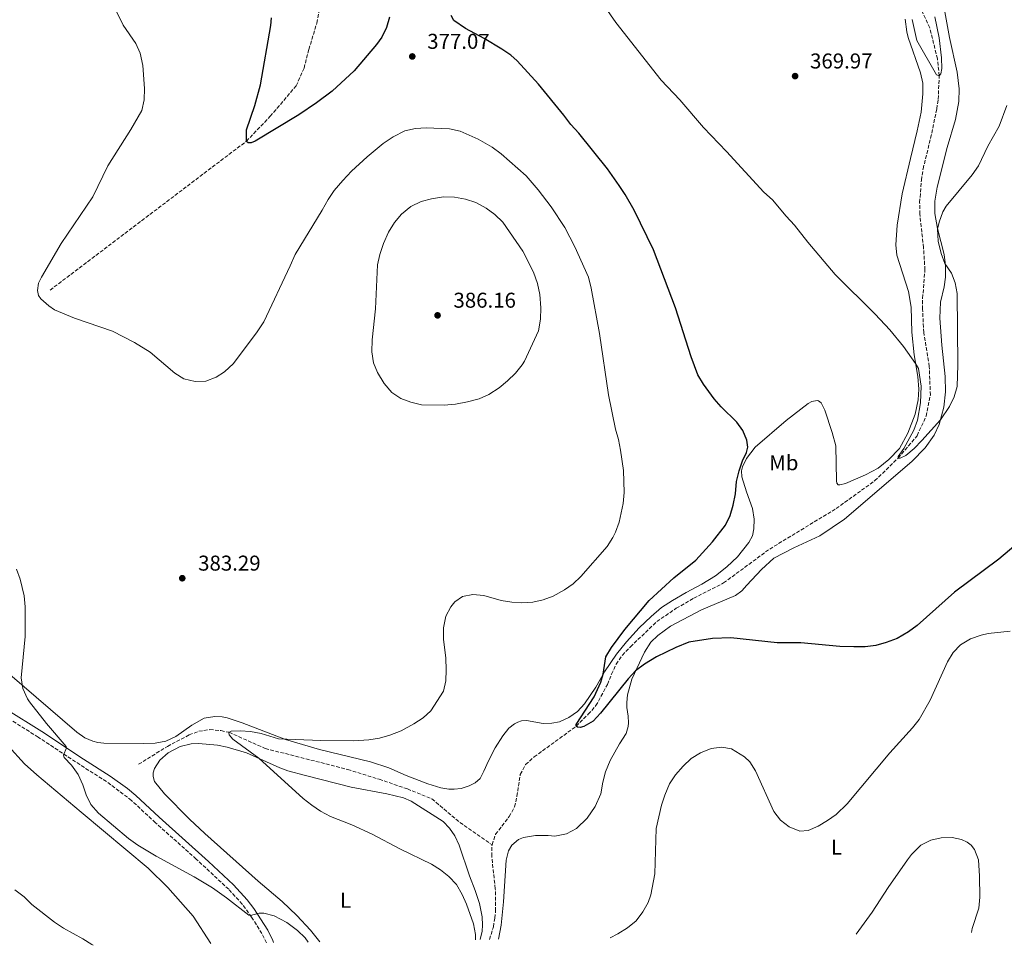
# Model space of a CAD drawing. Units: metres. Extents: x 601030 to 604488, y 4701405 to 4703769.
# Drawn here: x 602738 to 603197, y 4701430 to 4701862 of the extents above; entities that cross this region are included whole.
import ezdxf
from ezdxf.enums import TextEntityAlignment as Align

# ---------------------------------------------------------------- set-up
doc = ezdxf.new("R2010")
doc.units = ezdxf.units.M
doc.header["$MEASUREMENT"] = 0
doc.linetypes.add('DGN Style 3', pattern=[2.435891, 1.739922, -0.695969])
for name, color, linetype, lineweight in [('Barranco lineal', 142, 'DGN Style 3', 13), ('Camino', 7, 'DGN Style 3', 0), ('Cota de punto acotado terreno', 7, 'Continuous', 0), ('Curva de nivel directora', 30, 'Continuous', 30), ('Curva de nivel intermedia', 30, 'Continuous', 0), ('Etiqueta de uso rústico', 92, 'Continuous', 0), ('Línea de cambio de uso (parcela vista)', 92, 'Continuous', 0), ('Margen derecho', 7, 'Continuous', 0), ('Punto acotado terreno (símbolo)', 7, 'Continuous', 0), ('Vaguada', 142, 'DGN Style 3', 13)]:
    doc.layers.add(name, color=color, linetype=linetype, lineweight=lineweight)
doc.styles.add('Style-Arial', font='arial.ttf')

# ---------------------------------------------------------------- blocks, each defined once
blk = doc.blocks.new('5PATER')
at = {"layer": 'Barranco lineal', "linetype": 'Continuous', "lineweight": 0}
h = blk.add_hatch(color=51, dxfattribs=at)
edge = h.paths.add_edge_path()
edge.add_ellipse((0, 0), major_axis=(-0.11, -0.111), ratio=0.999422, start_angle=0, end_angle=360)

msp = doc.modelspace()

# ---------------------------------------------------------------- linework, layer by layer
at = {"layer": 'Barranco lineal', "color": 142, "linetype": 'DGN Style 3', "lineweight": 13}
for points in [[(602752.04, 4701736.07, 379.86), (602843.64, 4701805.56, 375), (602854.75, 4701817.18, 374.16), (602866.89, 4701831.41, 373.82), (602870.54, 4701839.64, 373.65), (602872.78, 4701848.37, 372.89), (602876.53, 4701860.7, 372.39), (602878.73, 4701872, 372.3), (602880.31, 4701884.88, 371.46), (602876.88, 4701921.81, 370), (602869.33, 4701940.31, 369.06)], [(602958.28, 4701477.24, 376.96), (602959.94, 4701482.11, 376.8), (602966.25, 4701490.37, 376.54), (602968.83, 4701494.9, 376.21), (602969.9, 4701499.84, 376.29), (602971.45, 4701510.06, 376.21), (602973.96, 4701514.66, 375.78), (602977.96, 4701518.25, 375.45), (602997.62, 4701532.54, 375), (603003.18, 4701538.14, 374.75), (603006.77, 4701542.18, 374.32), (603012.21, 4701552.06, 374.24), (603014, 4701556.9, 374.16), (603016.24, 4701561.53, 374.16), (603019.11, 4701565.71, 374.07), (603022.87, 4701569.61, 374.07), (603035.22, 4701581.4, 373.14), (603044.3, 4701587.59, 372.64), (603052.41, 4701592.26, 372.22), (603066.38, 4701599.42, 371.8)], [(602793.31, 4701514.78, 382.64), (602806.77, 4701523.15, 381.63), (602816.92, 4701528.47, 381.04), (602821.4, 4701530.21, 380.7), (602826.58, 4701530.97, 380.19), (602831.76, 4701530.49, 380.11), (602835.55, 4701529.73, 380), (602852.44, 4701522.15, 379.41), (602890.95, 4701512.38, 377.47), (602905.6, 4701507.8, 377.22), (602918.76, 4701503.29, 377.05), (602930.19, 4701498.63, 377.05), (602943.32, 4701487.63, 377.05), (602958.28, 4701477.24, 376.96)], [(602957.15, 4701433.04, 379.06), (602958.9, 4701438.95, 378.82), (602959.59, 4701442.99, 378.57), (602959.93, 4701446.38, 377.81), (602959.82, 4701456.74, 377.98), (602958.12, 4701471.93, 377.13), (602958.28, 4701477.24, 376.96)]]:
    msp.add_polyline3d(points, dxfattribs=at)
at = {"layer": 'Camino', "color": 7, "linetype": 'DGN Style 3', "lineweight": 0}
msp.add_polyline3d([(602853.07, 4701431.51, 385.21), (602850.89, 4701435.82, 385.15), (602846.07, 4701443.52, 385.03), (602841.68, 4701449.54, 384.81), (602835.37, 4701456.44, 384.6), (602820.2, 4701470.59, 384.43), (602801.19, 4701487.51, 384.31), (602790.01, 4701497.91, 383.94), (602778.31, 4701506.75, 384.14), (602765.88, 4701514.62, 384.56), (602746.47, 4701527.47, 385.56), (602729.53, 4701538.06, 386.5)], dxfattribs=at)
at = {"layer": 'Curva de nivel directora', "color": 30, "linetype": 'Continuous', "lineweight": 30, "elevation": 375, "flags": 128}
for points in [[(603044.05, 4701569.3), (603035.09, 4701564.89), (603029.46, 4701561.5), (603025.21, 4701558.42), (603021.8, 4701554.74), (603008.91, 4701538.63), (603005.46, 4701534.9), (603001.15, 4701532.37), (602999.39, 4701532.02), (602998.21, 4701532.09), (602997.62, 4701532.54), (602997.55, 4701533.4), (603005.9, 4701546.33), (603009.1, 4701553.06), (603010.14, 4701556.9), (603011.47, 4701564.96), (603014.02, 4701569.26), (603020.26, 4701577.76), (603031.68, 4701591.25), (603043.1, 4701601.82), (603053.35, 4701610.01), (603061.12, 4701618.55), (603067.25, 4701626.46), (603069.46, 4701630.95), (603070.9, 4701635.78), (603071.89, 4701640.95), (603072.45, 4701646.83), (603073.57, 4701651.7), (603075.13, 4701656.47), (603077.13, 4701660.34), (603077.65, 4701662.76), (603077.28, 4701666), (603075.39, 4701670.63), (603072.49, 4701674.46), (603065.26, 4701681.58), (603062.02, 4701685.4), (603056.95, 4701692.22), (603054.38, 4701696.51), (603051.19, 4701704.97), (603043.92, 4701727.82), (603033.71, 4701754.92), (603024.65, 4701773.42), (603020.42, 4701780.71), (603017.63, 4701784.87), (603012.15, 4701792.62), (602998.76, 4701809.34), (602995.02, 4701813.31), (602991.81, 4701817.65), (602979.91, 4701832.17), (602970.03, 4701843.15), (602967, 4701845.7), (602962.84, 4701848.5), (602954.59, 4701853.43), (602945.85, 4701858.15), (602940.47, 4701861.85), (602939.21, 4701864.18)], [(602906.85, 4701854.17), (602904.43, 4701850.76), (602893.99, 4701838.48), (602883.73, 4701828.89), (602876.4, 4701823.43), (602868.04, 4701817.95), (602847.75, 4701805.6), (602845.88, 4701804.88), (602844.54, 4701804.88), (602843.74, 4701805.5), (602843.67, 4701810.88), (602847.53, 4701822.27), (602850.18, 4701831.92), (602855.06, 4701859.55), (602855.43, 4701863.14)], [(602910.43, 4701863.51), (602909.05, 4701858.66), (602906.85, 4701854.17)], [(603208.64, 4701622.25), (603194.82, 4701610.5), (603174.12, 4701595.15), (603156.72, 4701579.55), (603152.67, 4701576.56), (603147.31, 4701573.43), (603142.27, 4701571.61), (603137.35, 4701570.3), (603132.4, 4701569.61), (603127.22, 4701569.53), (603120.59, 4701569.79), (603102.49, 4701571.4), (603091.44, 4701571.51), (603069.75, 4701573.86), (603061.18, 4701573.53), (603050.2, 4701571.74), (603044.05, 4701569.3)]]:
    msp.add_lwpolyline(points, dxfattribs=at)
at = {"layer": 'Curva de nivel intermedia', "color": 30, "linetype": 'Continuous', "lineweight": 0, "flags": 128}
for points, elevation in [([(602777.1, 4701878.16), (602786.06, 4701859.72)], 380), ([(603156.81, 4701675.44), (603158.31, 4701683.52), (603158.57, 4701691.21), (603157.37, 4701699.47), (603155.98, 4701701.85), (603150.28, 4701709.8), (603143.9, 4701717.51), (603137.09, 4701724.85), (603118.46, 4701743.34), (603105.61, 4701758.46), (603099.47, 4701766.36), (603095.52, 4701770.56), (603089.22, 4701778.28), (603085.2, 4701781.79), (603067.78, 4701800.8), (603056.93, 4701811.98), (603046, 4701824.89), (603037.16, 4701834), (603016, 4701860.98), (603004.73, 4701877.41)], 370), ([(602786.06, 4701859.72), (602792, 4701851.21), (602794, 4701846.63), (602795.27, 4701840.86), (602796.02, 4701830.15), (602795.89, 4701824.9), (602794.86, 4701819.96), (602789.65, 4701811.01), (602779.03, 4701794.07), (602771.93, 4701779.55), (602757.11, 4701757.83), (602748.01, 4701742.15), (602746.59, 4701739.36), (602746.14, 4701735.94), (602746.56, 4701733.56), (602747.63, 4701732.07), (602751.37, 4701728.76), (602754.13, 4701726.8), (602763.35, 4701722.91), (602781.2, 4701716.97), (602791.43, 4701711.6), (602798.69, 4701707.05), (602810.16, 4701697.25), (602814.51, 4701694.7), (602819.76, 4701693.46), (602824.76, 4701693.6), (602829.46, 4701695.4), (602833.36, 4701697.9), (602837.57, 4701701.77), (602848.7, 4701716.56), (602851.75, 4701721.34), (602864.12, 4701747.37), (602866.33, 4701752.62), (602879.08, 4701773.42), (602881.84, 4701778.39), (602884.67, 4701782.52), (602888.67, 4701787.17), (602892.74, 4701791.53), (602900.06, 4701798.33), (602907.51, 4701804.45), (602912.14, 4701807.63), (602917.66, 4701810.4), (602922.53, 4701811.5), (602927.58, 4701811.83), (602938.51, 4701811.28), (602943.38, 4701810.23), (602951.87, 4701806.52), (602958.31, 4701802.77), (602962.59, 4701799.63), (602974.2, 4701789.33), (602979.87, 4701782.93), (602985.91, 4701774.96), (602992.21, 4701765.33), (602997.01, 4701756.34), (603003.24, 4701742.14), (603004.51, 4701737.04), (603008.48, 4701715.79), (603012.69, 4701687.14), (603015.87, 4701671.25), (603017.27, 4701666.42), (603018.29, 4701661.39), (603019.66, 4701651.89), (603019.95, 4701641.61), (603019.43, 4701636.52), (603017.57, 4701627.82), (603015.91, 4701623.11), (603014.68, 4701620.6), (603011.95, 4701616.4), (602999.74, 4701602.49), (602996.11, 4701599.07), (602992.04, 4701596.14), (602986.79, 4701593.25), (602982.18, 4701591.5), (602977.3, 4701590.41), (602972.11, 4701590.13), (602967.54, 4701590.49), (602962.6, 4701591.29), (602954.48, 4701593.55), (602949.37, 4701594.09), (602944.47, 4701593.12), (602940.95, 4701590.63), (602938.98, 4701588.35), (602936.8, 4701583.86), (602935.62, 4701578.48), (602935.66, 4701573.23), (602936.77, 4701564.35), (602936.93, 4701558.9), (602936.8, 4701553.72), (602935.56, 4701548.87), (602929.77, 4701539.79), (602926.08, 4701536.41), (602921.86, 4701533.67), (602915.88, 4701530.37), (602910.58, 4701528.35), (602905.78, 4701526.93), (602900.84, 4701526.13), (602893.64, 4701525.68), (602878.43, 4701525.87), (602858.62, 4701526.71), (602850.5, 4701529.19), (602845.56, 4701530.04)], 380), ([(603164.98, 4701863.55), (603167.02, 4701853.75), (603168.07, 4701844.42), (603168.27, 4701839.42), (603167.83, 4701836.94), (603167.03, 4701836.07), (603165.66, 4701836.53), (603156.59, 4701852.62), (603154.44, 4701862.36)], 365), ([(603198.54, 4701822.2), (603195.04, 4701812.63), (603189.75, 4701803.21), (603185.35, 4701794.09), (603182.4, 4701789.94), (603170.32, 4701775.3), (603168.69, 4701772.53), (603166.95, 4701767.8), (603166.24, 4701764.48), (603166.53, 4701758.99), (603167.84, 4701753.19), (603169.66, 4701748.5), (603172.67, 4701744.06), (603174.46, 4701739.4), (603175.4, 4701734.46), (603175.63, 4701701.27), (603175.38, 4701691.07), (603174.05, 4701686.25), (603171.78, 4701681.72), (603167.55, 4701675.59), (603158.92, 4701665.88), (603155.26, 4701662.17), (603151.44, 4701658.95), (603148.78, 4701657.6), (603147.88, 4701657.7), (603147.88, 4701658.46), (603150.56, 4701662.13), (603155.1, 4701670.74), (603156.81, 4701675.44)], 370), ([(602935.91, 4701682.41), (602925.34, 4701682.61), (602920.37, 4701683.71), (602915.67, 4701685.57), (602911.53, 4701688.36), (602907.87, 4701692.43), (602904.82, 4701697.58), (602902.92, 4701702.2), (602902.11, 4701707.29), (602902.38, 4701712.86), (602903.89, 4701727.28), (602904.84, 4701747.86), (602905.94, 4701752.76), (602907.66, 4701757.8), (602910.01, 4701763.12), (602912.84, 4701767.68), (602915.97, 4701771.57), (602920.36, 4701775.08), (602925.19, 4701777.5), (602930.03, 4701778.73), (602935.68, 4701779.58), (602940.79, 4701779.52), (602945.97, 4701778.49), (602950.71, 4701776.89), (602955.57, 4701774.34), (602959.65, 4701771.43), (602963.37, 4701767.82), (602972.71, 4701754.26), (602977.6, 4701744.42), (602979.44, 4701739.11), (602980.61, 4701734), (602981.03, 4701727.83), (602980.83, 4701722.51), (602979.94, 4701717.05), (602973.47, 4701702.96), (602972.42, 4701701.16), (602969.18, 4701697.29), (602965.52, 4701693.7), (602961.64, 4701690.55), (602956.83, 4701687.34), (602952.24, 4701685.34), (602946.86, 4701684), (602941.16, 4701682.9), (602935.91, 4701682.41)], 385), ([(602872.44, 4701431.8), (602871.11, 4701433.75), (602867.52, 4701437.22), (602862.54, 4701440.91), (602856.67, 4701444.15), (602851.76, 4701445.32), (602849.59, 4701445.36), (602845.58, 4701444.28), (602844.79, 4701444.42), (602834.39, 4701452.46), (602827.79, 4701457.08), (602819.22, 4701462.25), (602801.56, 4701471.88), (602793, 4701477.08), (602788.61, 4701480.11), (602774.58, 4701492.05), (602771.05, 4701495.96), (602768.88, 4701500.47), (602767.32, 4701505.26), (602765.11, 4701510), (602762.05, 4701514.46), (602758.54, 4701518.03), (602758.33, 4701519.03), (602759.71, 4701522.45), (602759.57, 4701523.11), (602750.38, 4701533.9), (602742.43, 4701543.95), (602741.49, 4701545.34), (602739.33, 4701550.19), (602738.59, 4701555.13), (602740.33, 4701574.47), (602740.4, 4701588.22), (602739.87, 4701593.42), (602737.98, 4701601.14), (602736.41, 4701605.89)], 385), ([(603013.43, 4701433.87), (603017.04, 4701435.72), (603021.53, 4701438.51), (603025.49, 4701441.7), (603028.64, 4701445.99), (603031.1, 4701450.37), (603032.47, 4701453.8), (603034.27, 4701463.69), (603034.96, 4701484.81), (603037.37, 4701495.66), (603038.91, 4701500.4), (603041.19, 4701505.64), (603043.85, 4701509.87), (603047.5, 4701513.93), (603051.26, 4701517.46), (603055.51, 4701520.1), (603060.58, 4701522.13), (603065.54, 4701522.8), (603070.04, 4701521.96), (603076.17, 4701518.35), (603078.69, 4701515.98), (603081.32, 4701511.72), (603089.74, 4701492.83), (603092.96, 4701488.77), (603096.94, 4701485.6), (603101.92, 4701483.58), (603105.86, 4701483.87), (603110.58, 4701485.92), (603114.92, 4701488.49), (603118.96, 4701491.39), (603123.99, 4701496.33), (603143.88, 4701520.16), (603154.48, 4701531.79), (603157.61, 4701535.69), (603162.79, 4701544.7), (603170.8, 4701562.54), (603173.59, 4701566.9), (603176.98, 4701570.57), (603181.55, 4701573.3), (603186.53, 4701575.09), (603189.9, 4701575.85), (603200.15, 4701576.88)], 380), ([(602845.56, 4701530.04), (602840.8, 4701530.39), (602836.52, 4701530.25), (602835.45, 4701529.7), (602835.62, 4701528.49), (602837.38, 4701526.56), (602849.49, 4701517.7), (602870.15, 4701498.79), (602874.13, 4701495.65), (602878.3, 4701492.89), (602882.93, 4701490.5), (602892.78, 4701486.55), (602902.33, 4701482.22), (602915.31, 4701475.32), (602929.99, 4701468.25), (602934.2, 4701465.52), (602938.13, 4701462.43), (602941.73, 4701458.63), (602944.41, 4701454.07), (602946.43, 4701449.51), (602949.66, 4701440.29), (602950.51, 4701435.33), (602950.61, 4701432.95)], 380), ([(603128.2, 4701435.56), (603135.7, 4701445.72), (603143.23, 4701457.27), (603152.18, 4701470.21), (603154.03, 4701472.74), (603158.41, 4701477), (603163.03, 4701479.39), (603167.9, 4701480.52), (603173.1, 4701480.62), (603177.46, 4701479.64), (603179.99, 4701478.4), (603181.99, 4701477), (603183.48, 4701474.96), (603185.29, 4701470.17), (603185.84, 4701462.62), (603185.96, 4701452.83), (603185.42, 4701447.72), (603182.46, 4701438.17), (603182.12, 4701436.36)], 385), ([(602772.14, 4701430.32), (602771.57, 4701430.77), (602767.31, 4701433.39), (602758.22, 4701438.26), (602754.11, 4701441.11), (602743.43, 4701449.39), (602739.88, 4701452.91), (602735.55, 4701456.24)], 390)]:
    msp.add_lwpolyline(points, dxfattribs=dict(at, elevation=elevation))
at = {"layer": 'Línea de cambio de uso (parcela vista)', "color": 92, "linetype": 'Continuous', "lineweight": 0}
for points in [[(602961.27, 4701433.11, 379.58), (602962.48, 4701439.73, 379.32), (602963.68, 4701450.64, 378.9), (602964.84, 4701470.08, 378.14), (602966.01, 4701474.33, 377.97), (602967.56, 4701477.1, 377.8), (602970.6, 4701479.69, 377.47), (602972.98, 4701480.59, 377.38), (602978.57, 4701481.59, 377.38), (602984.44, 4701481.56, 377.38), (602987.66, 4701481.26, 377.13), (602993.08, 4701482.3, 377.04), (602997.77, 4701484.79, 377.04), (603002.7, 4701489.63, 376.96), (603006.43, 4701495.12, 376.88), (603009.05, 4701501.03, 376.88), (603010.01, 4701506.41, 377.47), (603011.32, 4701511.32, 377.55), (603013.39, 4701516.5, 377.72), (603017.76, 4701524.27, 377.63), (603020.87, 4701529.21, 376.96), (603021.8, 4701532.39, 376.96), (603021.97, 4701534.08, 376.79), (603021.86, 4701537.23, 375.95), (603021.24, 4701541.33, 375.61), (603021.17, 4701543.61, 375.61), (603021.51, 4701547.17, 375.27), (603023.47, 4701554.53, 375.19), (603029.4, 4701567.1, 374.6), (603032.4, 4701571.73, 374.35), (603035.64, 4701574.94, 374.35), (603041.65, 4701579.3, 374.35), (603056.04, 4701586.87, 374.35), (603071.99, 4701593.62, 373.84), (603074.92, 4701595.76, 373.67), (603077.23, 4701598.32, 373.59), (603083.98, 4701605.77, 372.83), (603089.83, 4701610.93, 372.32), (603099.11, 4701615.75, 371.9), (603111.25, 4701621.48, 371.65), (603122.76, 4701629.25, 371.31), (603154.18, 4701656.1, 370.38), (603160.45, 4701662.44, 370.3), (603164.68, 4701668.39, 370.05), (603166.91, 4701673.3, 370.05), (603169.17, 4701681.39, 369.88), (603169.91, 4701688.64, 369.63), (603169.75, 4701695.79, 369.54), (603168.23, 4701710.46, 369.2), (603167.29, 4701723.06, 368.78), (603167.65, 4701730.38, 369.04), (603169.36, 4701737.67, 369.46), (603169.93, 4701742.13, 369.88), (603169.95, 4701747.52, 369.88), (603169.28, 4701752.77, 370.64), (603166.18, 4701764.88, 369.79), (603164.91, 4701771.88, 369.54), (603164.93, 4701777.51, 369.46), (603166.02, 4701784.11, 369.2), (603170.73, 4701802.67, 368.87), (603174.56, 4701815.7, 368.02), (603176.23, 4701824.03, 367.52), (603176.32, 4701829.93, 367.35), (603175.37, 4701837.77, 367.18), (603171.87, 4701853.95, 367.01), (603168.4, 4701872.87, 366)], [(603151.19, 4701862.59, 365.97), (603151.93, 4701856.54, 366.05), (603152.59, 4701853.89, 366.05), (603158.23, 4701837.5, 366.48), (603159.35, 4701832.6, 366.48), (603159.43, 4701827.73, 366.64), (603158.63, 4701819.16, 366.9), (603156.79, 4701810.42, 366.9), (603153.58, 4701797.53, 366.56), (603149.72, 4701780.95, 367.15), (603147.45, 4701766.33, 368.08), (603146.82, 4701757.21, 368.25), (603147.28, 4701752.31, 368.41), (603152.64, 4701735.47, 369), (603153.87, 4701728.05, 369.09), (603154.25, 4701716.52, 369.26), (603155.28, 4701705.92, 369.76), (603157.03, 4701695.77, 370.35), (603157.5, 4701689.84, 370.61), (603157.13, 4701684.9, 370.61), (603155.84, 4701678.23, 370.61), (603152.41, 4701669.27, 370.77), (603148.42, 4701662.15, 370.86), (603143.53, 4701656.96, 370.77), (603138.5, 4701653.01, 370.69), (603132.54, 4701649.92, 370.77), (603123.26, 4701645.78, 370.86), (603120.6, 4701645.19, 370.86), (603119.84, 4701645.22, 370.94), (603119.18, 4701645.98, 370.94), (603119.01, 4701647.01, 370.94), (603118.72, 4701663.45, 371.79), (603117.08, 4701669.66, 371.79), (603113.67, 4701680.01, 372.29), (603111.83, 4701683.49, 372.63), (603110.65, 4701684.39, 372.8), (603110.1, 4701684.49, 372.8), (603107.48, 4701684.03, 372.97), (603105.86, 4701683.23, 373.05), (603095.62, 4701675.23, 373.89), (603081.08, 4701662.79, 374.06), (603077.06, 4701657.43, 374.57), (603075.13, 4701653.56, 374.91), (603074.76, 4701651.72, 374.91), (603074.84, 4701648.93, 374.91), (603077.07, 4701641.92, 374.91), (603079.92, 4701634.2, 374.4), (603080.59, 4701629.22, 374.15), (603080.53, 4701624.6, 373.98), (603079.81, 4701621.45, 373.73), (603078.17, 4701618.31, 373.47), (603072.83, 4701611.68, 373.59), (603067.94, 4701606.88, 373.51)], [(603067.94, 4701606.88, 373.51), (603062.62, 4701602.7, 373.34), (603056.17, 4701598.79, 373.17), (603048.85, 4701594.95, 373.34), (603042.5, 4701591.29, 374.1), (603037.36, 4701587.93, 374.35), (603032.49, 4701583.82, 374.26), (603026.94, 4701578.53, 374.26), (603020.97, 4701571.89, 374.26), (603016.42, 4701566.23, 374.43), (603010.73, 4701557.93, 374.94), (603006.66, 4701550.75, 375.36), (603001.49, 4701543.01, 375.53), (602998.17, 4701539.48, 375.61), (602994.1, 4701536.58, 375.87), (602989.72, 4701534.64, 376.03), (602986.2, 4701533.98, 376.2), (602982.16, 4701533.81, 376.37), (602974.32, 4701535.18, 377.47), (602972.07, 4701535.04, 377.89), (602970.31, 4701534.52, 378.06), (602968.79, 4701533.73, 378.06), (602966.17, 4701531.58, 378.06), (602963.34, 4701528.06, 377.89), (602959.79, 4701522.5, 377.47), (602956.58, 4701516.42, 376.96), (602954.52, 4701511.55, 376.96), (602952.69, 4701508.16, 376.96), (602950.48, 4701506.12, 376.96), (602947.62, 4701504.67, 377.05), (602943.92, 4701503.53, 377.05), (602940.61, 4701503.11, 377.3), (602938.09, 4701503.11, 377.3), (602934.46, 4701503.76, 377.3), (602928.28, 4701505.69, 377.47), (602918.19, 4701509.58, 377.97), (602910.08, 4701513.17, 378.31), (602901.61, 4701515.89, 378.56), (602877.68, 4701521.67, 379.49), (602861.93, 4701526.42, 380), (602841.65, 4701534.14, 380.67), (602834.71, 4701536.48, 380.84), (602832.4, 4701536.96, 380.84), (602828.91, 4701537.13, 380.92), (602823.9, 4701536.33, 380.92), (602818.1, 4701532.98, 380.92), (602810.68, 4701527.75, 381.51), (602806.02, 4701525.54, 382.02), (602800.98, 4701524.6, 382.27), (602795.67, 4701524.43, 382.27), (602777.16, 4701524.65, 383.71), (602774.26, 4701524.96, 383.79), (602771.91, 4701525.58, 383.88), (602768.21, 4701527.13, 384.04), (602764.48, 4701529.85, 384.13), (602733.28, 4701556.62, 385.06)], [(602877.86, 4701431.88, 384.61), (602873.57, 4701437.44, 384.55), (602867.14, 4701444.24, 384.38), (602860.34, 4701450.79, 384.21), (602849.17, 4701460.28, 383.45), (602824.19, 4701482.46, 382.95), (602817.04, 4701489.12, 382.95), (602805.46, 4701500.99, 382.86), (602800.69, 4701506.75, 382.69), (602800.06, 4701509.17, 382.69), (602800.17, 4701510.79, 382.69), (602800.72, 4701512.76, 382.61), (602803.23, 4701516.77, 382.44), (602807.06, 4701520.08, 381.93), (602812.76, 4701523.16, 381.6), (602817.83, 4701524.31, 381.43), (602821.22, 4701524.52, 381.26), (602830.13, 4701523.73, 381.09), (602834.65, 4701522.84, 381.01), (602843.74, 4701520.19, 380.16), (602859.21, 4701513.12, 379.74), (602862.98, 4701511.74, 379.66), (602871.2, 4701509.57, 379.15), (602892.61, 4701504.17, 378.9), (602909.26, 4701501.01, 378.56), (602916.99, 4701499.12, 378.56), (602920.48, 4701497.57, 378.56), (602935.48, 4701488.15, 378.56), (602938.45, 4701485.05, 378.73), (602940.97, 4701481.39, 378.82), (602942.98, 4701477.07, 379.07), (602947.83, 4701462.75, 379.41), (602950.46, 4701455.95, 378.98), (602952.46, 4701449.87, 379.07), (602953.64, 4701443.66, 379.32), (602953.85, 4701439.65, 379.41), (602953.61, 4701436.89, 379.41), (602952.8, 4701432.98, 379.47)], [(602732.45, 4701523.43, 387.33), (602740.12, 4701515.08, 387), (602745.89, 4701509.84, 386.83), (602766.45, 4701492.38, 386.24), (602797.76, 4701466.24, 386.24), (602806.92, 4701457.23, 386.41), (602818.84, 4701443.85, 386.83), (602827.07, 4701431.13, 387.32)]]:
    msp.add_polyline3d(points, dxfattribs=at)
at = {"layer": 'Margen derecho', "color": 7, "linetype": 'Continuous', "lineweight": 0}
for points in [[(602731.26, 4701540.61, 386.5), (602748.13, 4701530.06, 385.56), (602767.55, 4701517.2, 384.56), (602780.06, 4701509.28, 384.14), (602788.2, 4701503.46, 383.96)], [(602788.2, 4701503.46, 383.96), (602791.99, 4701500.27, 383.94), (602802.96, 4701490.05, 384.3), (602825.97, 4701469.5, 384.46), (602837.56, 4701458.6, 384.6), (602844.06, 4701451.49, 384.81), (602847.07, 4701447.5, 384.96), (602853.57, 4701437.33, 385.15), (602855.99, 4701432.56, 385.22), (602856.33, 4701431.56, 385.24)]]:
    msp.add_polyline3d(points, dxfattribs=at)
at = {"layer": 'Vaguada', "color": 142, "linetype": 'DGN Style 3', "lineweight": 13}
msp.add_polyline3d([(603066.38, 4701599.42, 371.8), (603087.89, 4701615.26, 371.29), (603118.92, 4701634.13, 370.7), (603136.98, 4701647.16, 370.36), (603147.88, 4701657.7, 370), (603156.66, 4701668.15, 369.58), (603160.92, 4701677.24, 369.24), (603162.89, 4701687.09, 369.16), (603162.37, 4701700.45, 368.73), (603159.81, 4701716.26, 368.31), (603159.23, 4701727.14, 367.98), (603159.25, 4701732.22, 367.98), (603160.35, 4701745.51, 367.72), (603159.66, 4701755.91, 367.64), (603157.96, 4701771.51, 367.22), (603157.88, 4701776.93, 367.22), (603158.68, 4701787.36, 367.05), (603159.49, 4701792.65, 366.8), (603162.98, 4701806.95, 366.29), (603165.87, 4701820.64, 365.7), (603166.52, 4701825.09, 365.61), (603167.03, 4701836.07, 365), (603166.15, 4701844.05, 365), (603162.62, 4701858.47, 364.58), (603155.39, 4701873.8, 363.85)], dxfattribs=at)

# ---------------------------------------------------------------- block references
at = {"layer": 'Punto acotado terreno (símbolo)', "color": 7, "linetype": 'Continuous', "lineweight": 0, "xscale": 10, "yscale": 10, "zscale": 10}
for p in [(602921.06, 4701845.11, 377.07), (603099.74, 4701835.94, 369.97), (602932.87, 4701724.3, 386.16), (602813.71, 4701601.61, 383.29)]:
    msp.add_blockref('5PATER', p, dxfattribs=at)

# ---------------------------------------------------------------- texts
at = {"layer": 'Cota de punto acotado terreno', "color": 7, "linetype": 'Continuous', "lineweight": 0, "style": 'Style-Arial'}
for s, p in [('377.07', (602928.04, 4701848.67, 377.07)), ('369.97', (603106.72, 4701839.5, 369.97)), ('386.16', (602940.28, 4701727.86, 386.16)), ('383.29', (602821.12, 4701605.17, 383.29))]:
    msp.add_text(s, height=7, dxfattribs=at).set_placement(p)
at = {"layer": 'Etiqueta de uso rústico', "color": 92, "linetype": 'Continuous', "lineweight": 0, "style": 'Style-Arial'}
for s, p in [('Mb', (603094.4702, 4701655.52, 373.13)), ('L', (603119.0414, 4701476.13, 381.33)), ('L', (602889.9214, 4701451.31, 382.89))]:
    msp.add_text(s, height=7, dxfattribs=at).set_placement(p, align=Align.MIDDLE_CENTER)

doc.saveas('drawing.dxf')
